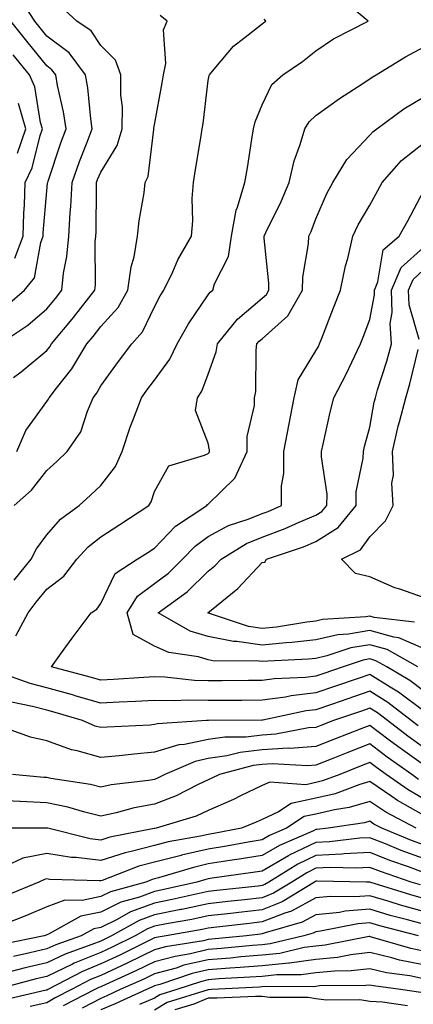
# Model space of a CAD drawing. Units: inches. Extents: x 1023923 to 1026563, y 7223978 to 7226618.
# Drawn here: x 1026353 to 1026426, y 7224409 to 7224592 of the extents above; entities that cross this region are included whole.
import ezdxf

# ---------------------------------------------------------------- set-up
doc = ezdxf.new("R2010")
doc.units = ezdxf.units.IN
doc.header["$MEASUREMENT"] = 0
doc.layers.add('Contour_10237223', color=7, linetype='Continuous', true_color=0x147643)

msp = doc.modelspace()

# ---------------------------------------------------------------- linework, layer by layer
at = {"layer": 'Contour_10237223'}
for points in [[(1026349.22, 7224531.92, 3017), (1026354.53, 7224535.44, 3017), (1026358.05, 7224538.46, 3017), (1026359.63, 7224540.34, 3017), (1026360.84, 7224541.92, 3017), (1026361.17, 7224545.05, 3017), (1026361.78, 7224548.19, 3017), (1026362.11, 7224551.92, 3017), (1026362.39, 7224556.26, 3017), (1026362.5, 7224557.47, 3017), (1026362.76, 7224561.92, 3017), (1026364.12, 7224565.85, 3017), (1026365.55, 7224569.42, 3017), (1026366.49, 7224571.92, 3017), (1026366.21, 7224573.76, 3017), (1026365.65, 7224579.52, 3017), (1026365.22, 7224581.92, 3017), (1026362.17, 7224586.04, 3017), (1026358.05, 7224589.15, 3017), (1026356.82, 7224590.69, 3017), (1026355.82, 7224591.92, 3017), (1026352.76, 7224596.63, 3017)], [(1026351.96, 7224488.01, 3013), (1026355.14, 7224491.92, 3013), (1026356.1, 7224493.87, 3013), (1026358.05, 7224496.47, 3013), (1026360.61, 7224499.36, 3013), (1026364.05, 7224501.92, 3013), (1026366.14, 7224503.83, 3013), (1026368.05, 7224505.63, 3013), (1026370.82, 7224509.15, 3013), (1026372.07, 7224511.92, 3013), (1026373.52, 7224516.45, 3013), (1026374.16, 7224518.03, 3013), (1026375.61, 7224521.92, 3013), (1026376.64, 7224523.33, 3013), (1026378.05, 7224525.18, 3013), (1026380.9, 7224529.07, 3013), (1026382.25, 7224531.92, 3013), (1026384.34, 7224535.63, 3013), (1026388.05, 7224541.04, 3013), (1026388.42, 7224541.55, 3013), (1026388.89, 7224541.92, 3013), (1026389.2, 7224543.07, 3013), (1026391.78, 7224548.19, 3013), (1026392.33, 7224551.92, 3013), (1026393.21, 7224556.76, 3013), (1026393.46, 7224557.33, 3013), (1026394.81, 7224561.92, 3013), (1026395.3, 7224564.67, 3013), (1026396.12, 7224569.99, 3013), (1026396.43, 7224571.92, 3013), (1026396.76, 7224573.21, 3013), (1026398.05, 7224576.37, 3013), (1026399.85, 7224580.12, 3013), (1026401.92, 7224581.92, 3013), (1026405.55, 7224584.42, 3013), (1026408.05, 7224586.39, 3013), (1026411.33, 7224588.64, 3013), (1026417.74, 7224591.92, 3013), (1026412.48, 7224596.35, 3013)], [(1026351.84, 7224525.71, 3016), (1026353.26, 7224526.71, 3016), (1026358.05, 7224530.69, 3016), (1026358.6, 7224531.37, 3016), (1026358.91, 7224531.92, 3016), (1026363.07, 7224536.9, 3016), (1026363.21, 7224537.08, 3016), (1026366.96, 7224541.92, 3016), (1026367.07, 7224542.9, 3016), (1026367.05, 7224550.92, 3016), (1026367.13, 7224551.92, 3016), (1026367.19, 7224552.78, 3016), (1026367.25, 7224561.12, 3016), (1026367.29, 7224561.92, 3016), (1026367.48, 7224562.49, 3016), (1026368.05, 7224563.87, 3016), (1026371.14, 7224568.83, 3016), (1026372.07, 7224571.92, 3016), (1026372.09, 7224575.96, 3016), (1026371.8, 7224578.17, 3016), (1026371.82, 7224581.92, 3016), (1026370.8, 7224584.67, 3016), (1026368.05, 7224587.39, 3016), (1026366.25, 7224590.12, 3016), (1026363.6, 7224591.92, 3016), (1026360.69, 7224594.56, 3016)], [(1026352.5, 7224511.92, 3015), (1026354.12, 7224515.85, 3015), (1026358.05, 7224521.24, 3015), (1026358.34, 7224521.63, 3015), (1026358.48, 7224521.92, 3015), (1026359.83, 7224523.7, 3015), (1026362.66, 7224527.31, 3015), (1026365.49, 7224531.92, 3015), (1026366.64, 7224533.33, 3015), (1026368.05, 7224535.14, 3015), (1026371.27, 7224538.7, 3015), (1026373.11, 7224541.92, 3015), (1026373.69, 7224546.28, 3015), (1026374.24, 7224548.11, 3015), (1026374.92, 7224551.92, 3015), (1026375.18, 7224554.79, 3015), (1026376.12, 7224559.99, 3015), (1026376.31, 7224561.92, 3015), (1026376.9, 7224563.07, 3015), (1026377.93, 7224571.8, 3015), (1026377.95, 7224571.92, 3015), (1026377.95, 7224572.02, 3015), (1026378.05, 7224572.64, 3015), (1026379.5, 7224580.47, 3015), (1026379.71, 7224581.92, 3015), (1026380.16, 7224584.03, 3015), (1026379.69, 7224590.28, 3015), (1026380.43, 7224591.92, 3015), (1026379.09, 7224592.96, 3015)], [(1026350.76, 7224539.21, 3018), (1026353.89, 7224541.92, 3018), (1026355.75, 7224544.22, 3018), (1026356.9, 7224550.77, 3018), (1026357.35, 7224551.92, 3018), (1026357.37, 7224552.6, 3018), (1026358.05, 7224560.4, 3018), (1026358.19, 7224561.78, 3018), (1026358.21, 7224561.92, 3018), (1026358.28, 7224562.15, 3018), (1026360.65, 7224569.32, 3018), (1026361.62, 7224571.92, 3018), (1026361.16, 7224575.03, 3018), (1026360.04, 7224579.93, 3018), (1026359.69, 7224581.92, 3018), (1026358.99, 7224582.86, 3018), (1026358.05, 7224583.58, 3018), (1026354.32, 7224588.19, 3018), (1026351.33, 7224591.92, 3018)], [(1026351.96, 7224501.92, 3014), (1026355.22, 7224504.75, 3014), (1026358.05, 7224508.42, 3014), (1026359.89, 7224510.08, 3014), (1026361.8, 7224511.92, 3014), (1026364.36, 7224515.61, 3014), (1026365.57, 7224519.44, 3014), (1026366.66, 7224521.92, 3014), (1026367.27, 7224522.7, 3014), (1026368.05, 7224524.11, 3014), (1026371.33, 7224528.64, 3014), (1026373.83, 7224531.92, 3014), (1026375.8, 7224534.17, 3014), (1026378.05, 7224538.83, 3014), (1026379.1, 7224540.87, 3014), (1026379.81, 7224541.92, 3014), (1026381.43, 7224545.3, 3014), (1026382.39, 7224547.58, 3014), (1026384.94, 7224551.92, 3014), (1026385.2, 7224554.77, 3014), (1026385.06, 7224558.93, 3014), (1026385.28, 7224561.92, 3014), (1026385.65, 7224564.32, 3014), (1026386.7, 7224570.57, 3014), (1026386.92, 7224571.92, 3014), (1026387.07, 7224572.9, 3014), (1026388.05, 7224580.85, 3014), (1026388.19, 7224581.78, 3014), (1026388.25, 7224581.92, 3014), (1026389.46, 7224583.33, 3014), (1026392.74, 7224587.23, 3014), (1026395.47, 7224589.34, 3014), (1026398.05, 7224591.43, 3014), (1026398.34, 7224591.63, 3014), (1026398.71, 7224591.92, 3014), (1026398.4, 7224592.27, 3014)], [(1026352.09, 7224547.88, 3019), (1026353.67, 7224551.92, 3019), (1026353.77, 7224556.2, 3019), (1026353.91, 7224557.78, 3019), (1026354.03, 7224561.92, 3019), (1026355.3, 7224564.67, 3019), (1026356.78, 7224570.65, 3019), (1026357.23, 7224571.92, 3019), (1026356.88, 7224573.09, 3019), (1026355.82, 7224579.69, 3019), (1026354.85, 7224581.92, 3019), (1026351.8, 7224585.67, 3019)], [(1026352.29, 7224477.68, 3012), (1026354.55, 7224481.92, 3012), (1026356.04, 7224483.93, 3012), (1026358.05, 7224486.35, 3012), (1026361.19, 7224488.78, 3012), (1026363.62, 7224491.92, 3012), (1026365.73, 7224494.24, 3012), (1026368.05, 7224496.08, 3012), (1026371.62, 7224498.35, 3012), (1026376.98, 7224501.92, 3012), (1026377.42, 7224502.55, 3012), (1026378.05, 7224504.52, 3012), (1026380.71, 7224509.26, 3012), (1026387.35, 7224511.22, 3012), (1026388.05, 7224511.59, 3012), (1026388.21, 7224511.76, 3012), (1026388.28, 7224511.92, 3012), (1026388.28, 7224512.15, 3012), (1026388.05, 7224513.48, 3012), (1026385.67, 7224519.54, 3012), (1026386.04, 7224521.92, 3012), (1026386.84, 7224523.13, 3012), (1026388.05, 7224526.33, 3012), (1026389.53, 7224530.44, 3012), (1026389.77, 7224531.92, 3012), (1026393.44, 7224536.53, 3012), (1026398.05, 7224540.44, 3012), (1026398.83, 7224541.14, 3012), (1026399.28, 7224541.92, 3012), (1026399.32, 7224543.19, 3012), (1026398.4, 7224551.57, 3012), (1026398.42, 7224551.92, 3012), (1026398.75, 7224552.62, 3012), (1026401.59, 7224558.38, 3012), (1026403.07, 7224561.92, 3012), (1026403.99, 7224565.98, 3012), (1026405.14, 7224569.01, 3012), (1026406, 7224571.92, 3012), (1026406.76, 7224573.21, 3012), (1026408.05, 7224574.36, 3012), (1026412.42, 7224577.55, 3012), (1026415.88, 7224579.75, 3012), (1026418.05, 7224581.18, 3012), (1026418.48, 7224581.49, 3012), (1026419.26, 7224581.92, 3012), (1026424.69, 7224585.28, 3012), (1026428.05, 7224587.06, 3012)], [(1026352.58, 7224567.39, 3020), (1026354.14, 7224571.92, 3020), (1026352.76, 7224576.63, 3020)], [(1026428.05, 7224467.47, 3011), (1026425.51, 7224469.38, 3011), (1026421.19, 7224471.92, 3011), (1026419.18, 7224473.05, 3011), (1026418.05, 7224473.37, 3011), (1026416.82, 7224473.15, 3011), (1026413.09, 7224471.92, 3011), (1026409.34, 7224470.63, 3011), (1026408.05, 7224470.18, 3011), (1026406.08, 7224469.95, 3011), (1026400.28, 7224469.69, 3011), (1026398.05, 7224469.38, 3011), (1026395.49, 7224469.36, 3011), (1026390.63, 7224469.34, 3011), (1026388.05, 7224469.32, 3011), (1026385.51, 7224469.38, 3011), (1026379.98, 7224469.99, 3011), (1026378.05, 7224470.05, 3011), (1026376.08, 7224469.95, 3011), (1026370.41, 7224469.56, 3011), (1026368.05, 7224469.42, 3011), (1026366.12, 7224469.99, 3011), (1026358.89, 7224471.92, 3011), (1026361.1, 7224474.97, 3011), (1026362.74, 7224477.23, 3011), (1026366.29, 7224481.92, 3011), (1026367.33, 7224482.64, 3011), (1026368.05, 7224483.68, 3011), (1026370.71, 7224489.26, 3011), (1026374.85, 7224491.92, 3011), (1026376.8, 7224493.17, 3011), (1026378.05, 7224493.99, 3011), (1026381.94, 7224498.03, 3011), (1026387.78, 7224501.92, 3011), (1026387.89, 7224502.08, 3011), (1026388.05, 7224502.15, 3011), (1026392.99, 7224506.98, 3011), (1026395.24, 7224511.92, 3011), (1026395.28, 7224514.69, 3011), (1026396.6, 7224520.47, 3011), (1026396.64, 7224521.92, 3011), (1026396.9, 7224523.07, 3011), (1026396.92, 7224530.79, 3011), (1026397.09, 7224531.92, 3011), (1026397.52, 7224532.45, 3011), (1026398.05, 7224532.9, 3011), (1026402.8, 7224537.17, 3011), (1026405.53, 7224541.92, 3011), (1026405.61, 7224544.36, 3011), (1026406.66, 7224550.53, 3011), (1026406.72, 7224551.92, 3011), (1026407.15, 7224552.82, 3011), (1026408.05, 7224555.16, 3011), (1026410.08, 7224559.89, 3011), (1026411.19, 7224561.92, 3011), (1026413.77, 7224566.2, 3011), (1026418.05, 7224570.69, 3011), (1026418.62, 7224571.35, 3011), (1026419.36, 7224571.92, 3011), (1026424.38, 7224575.59, 3011), (1026428.05, 7224577.8, 3011)], [(1026426.98, 7224471.92, 3010), (1026421.25, 7224475.12, 3010), (1026418.05, 7224476.02, 3010), (1026414.55, 7224475.42, 3010), (1026410.06, 7224473.93, 3010), (1026408.05, 7224473.46, 3010), (1026406.66, 7224473.31, 3010), (1026399.1, 7224472.97, 3010), (1026398.05, 7224472.88, 3010), (1026396.94, 7224473.03, 3010), (1026389.12, 7224472.99, 3010), (1026388.05, 7224473.21, 3010), (1026386.21, 7224473.76, 3010), (1026380.69, 7224474.56, 3010), (1026378.05, 7224475.73, 3010), (1026374.07, 7224477.94, 3010), (1026372.95, 7224481.92, 3010), (1026374.92, 7224485.05, 3010), (1026378.05, 7224487.41, 3010), (1026380.63, 7224489.34, 3010), (1026383.25, 7224491.92, 3010), (1026385.61, 7224494.36, 3010), (1026388.05, 7224496.12, 3010), (1026391.78, 7224498.19, 3010), (1026395.47, 7224499.34, 3010), (1026398.05, 7224500.38, 3010), (1026399.16, 7224500.81, 3010), (1026401.64, 7224501.92, 3010), (1026401.66, 7224505.53, 3010), (1026402.11, 7224507.86, 3010), (1026402.11, 7224511.92, 3010), (1026403.99, 7224521.92, 3010), (1026404.75, 7224525.22, 3010), (1026408.05, 7224530.65, 3010), (1026408.5, 7224531.47, 3010), (1026408.71, 7224531.92, 3010), (1026409.12, 7224532.99, 3010), (1026411.31, 7224538.66, 3010), (1026412.58, 7224541.92, 3010), (1026413.56, 7224546.41, 3010), (1026413.95, 7224547.82, 3010), (1026414.92, 7224551.92, 3010), (1026415.92, 7224554.05, 3010), (1026418.05, 7224557.74, 3010), (1026419.55, 7224560.42, 3010), (1026420.37, 7224561.92, 3010), (1026423.95, 7224566.02, 3010), (1026428.05, 7224569.26, 3010)], [(1026428.05, 7224475.32, 3009), (1026423.46, 7224477.33, 3009), (1026422.54, 7224477.43, 3009), (1026418.05, 7224478.66, 3009), (1026414.12, 7224477.99, 3009), (1026412.11, 7224477.86, 3009), (1026408.05, 7224476.94, 3009), (1026403.54, 7224476.43, 3009), (1026402.52, 7224476.39, 3009), (1026398.05, 7224475.94, 3009), (1026393.36, 7224476.61, 3009), (1026392.74, 7224476.61, 3009), (1026388.05, 7224477.55, 3009), (1026384.67, 7224478.54, 3009), (1026378.71, 7224481.92, 3009), (1026384.12, 7224485.85, 3009), (1026388.05, 7224489.67, 3009), (1026389.28, 7224490.69, 3009), (1026390.43, 7224491.92, 3009), (1026395.12, 7224494.85, 3009), (1026398.05, 7224496.02, 3009), (1026402.35, 7224497.62, 3009), (1026404.91, 7224498.78, 3009), (1026408.05, 7224500.08, 3009), (1026409.16, 7224500.81, 3009), (1026410.06, 7224501.92, 3009), (1026410.12, 7224503.99, 3009), (1026409.05, 7224510.92, 3009), (1026409.09, 7224511.92, 3009), (1026409.4, 7224513.27, 3009), (1026410.71, 7224519.26, 3009), (1026411.37, 7224521.92, 3009), (1026413.66, 7224526.31, 3009), (1026414.69, 7224528.56, 3009), (1026416.31, 7224531.92, 3009), (1026416.8, 7224533.17, 3009), (1026418.05, 7224536.45, 3009), (1026418.95, 7224541.02, 3009), (1026418.91, 7224541.92, 3009), (1026419.57, 7224543.44, 3009), (1026420.53, 7224549.44, 3009), (1026423.52, 7224551.92, 3009), (1026425.14, 7224554.83, 3009), (1026428.05, 7224560.32, 3009)], [(1026426.35, 7224480.22, 3008), (1026418.89, 7224481.08, 3008), (1026418.05, 7224481.31, 3008), (1026417.33, 7224481.2, 3008), (1026409.28, 7224480.69, 3008), (1026408.05, 7224480.42, 3008), (1026406.37, 7224480.24, 3008), (1026400.69, 7224479.28, 3008), (1026398.05, 7224479.01, 3008), (1026395.51, 7224479.38, 3008), (1026388.11, 7224481.86, 3008), (1026388.05, 7224481.86, 3008), (1026387.93, 7224481.92, 3008), (1026388.01, 7224481.96, 3008), (1026388.05, 7224482.02, 3008), (1026388.58, 7224482.45, 3008), (1026393.52, 7224486.45, 3008), (1026398.05, 7224491.33, 3008), (1026398.58, 7224491.39, 3008), (1026398.85, 7224491.92, 3008), (1026405.75, 7224494.22, 3008), (1026408.05, 7224495.18, 3008), (1026412.19, 7224497.78, 3008), (1026415.49, 7224501.92, 3008), (1026415.55, 7224504.42, 3008), (1026416.84, 7224510.71, 3008), (1026416.88, 7224511.92, 3008), (1026417.09, 7224512.88, 3008), (1026418.05, 7224516.43, 3008), (1026418.87, 7224521.1, 3008), (1026419.09, 7224521.92, 3008), (1026419.51, 7224523.38, 3008), (1026421.23, 7224528.74, 3008), (1026422.07, 7224531.92, 3008), (1026421.84, 7224535.71, 3008), (1026422.23, 7224537.74, 3008), (1026422.07, 7224541.92, 3008), (1026423.87, 7224546.1, 3008), (1026428.05, 7224549.87, 3008)], [(1026427.25, 7224532.72, 3007), (1026425.34, 7224539.21, 3007), (1026425.24, 7224541.92, 3007), (1026426.08, 7224543.89, 3007), (1026428.05, 7224545.67, 3007)], [(1026428.05, 7224484.81, 3007), (1026423.62, 7224486.35, 3007), (1026422.72, 7224486.59, 3007), (1026418.05, 7224488.66, 3007), (1026415.37, 7224489.24, 3007), (1026412.8, 7224491.92, 3007), (1026416.33, 7224493.64, 3007), (1026418.05, 7224496.06, 3007), (1026420.94, 7224499.03, 3007), (1026422.42, 7224501.92, 3007), (1026422.15, 7224506.02, 3007), (1026422.44, 7224507.53, 3007), (1026422.27, 7224511.92, 3007), (1026423.34, 7224516.63, 3007), (1026423.6, 7224517.47, 3007), (1026424.75, 7224521.92, 3007), (1026425.49, 7224524.48, 3007), (1026427.01, 7224530.88, 3007)], [(1026428.05, 7224463.72, 3012), (1026423.36, 7224467.23, 3012), (1026421.84, 7224468.13, 3012), (1026418.05, 7224470.49, 3012), (1026415.88, 7224469.75, 3012), (1026411.66, 7224468.31, 3012), (1026408.05, 7224467.06, 3012), (1026403.46, 7224466.51, 3012), (1026402.42, 7224466.3, 3012), (1026398.05, 7224465.69, 3012), (1026394.3, 7224465.67, 3012), (1026391.78, 7224465.65, 3012), (1026388.05, 7224465.63, 3012), (1026384.24, 7224465.73, 3012), (1026381.7, 7224465.57, 3012), (1026378.05, 7224465.67, 3012), (1026374.5, 7224465.47, 3012), (1026371.49, 7224465.36, 3012), (1026368.05, 7224465.16, 3012), (1026363.5, 7224466.47, 3012), (1026362.82, 7224466.69, 3012), (1026358.05, 7224467.99, 3012), (1026354.94, 7224468.81, 3012), (1026349.03, 7224470.94, 3012)], [(1026427.05, 7224460.92, 3013), (1026425.75, 7224461.92, 3013), (1026421.41, 7224465.28, 3013), (1026418.05, 7224467.37, 3013), (1026413.99, 7224465.98, 3013), (1026411.12, 7224464.99, 3013), (1026408.05, 7224463.93, 3013), (1026406.25, 7224463.72, 3013), (1026398.15, 7224462.02, 3013), (1026398.05, 7224462, 3013), (1026397.97, 7224462, 3013), (1026388.07, 7224461.94, 3013), (1026388.03, 7224461.94, 3013), (1026387.7, 7224461.92, 3013), (1026378.62, 7224461.35, 3013), (1026378.05, 7224461.18, 3013), (1026377.23, 7224461.1, 3013), (1026369.26, 7224460.71, 3013), (1026368.05, 7224460.61, 3013), (1026367.01, 7224460.88, 3013), (1026364.69, 7224461.92, 3013), (1026359.57, 7224463.44, 3013), (1026358.05, 7224463.85, 3013), (1026355.41, 7224464.56, 3013), (1026351.49, 7224465.36, 3013)], [(1026428.05, 7224456.94, 3014), (1026425.14, 7224459.01, 3014), (1026421.33, 7224461.92, 3014), (1026419.48, 7224463.35, 3014), (1026418.05, 7224464.24, 3014), (1026416.33, 7224463.64, 3014), (1026411.31, 7224461.92, 3014), (1026408.95, 7224461.02, 3014), (1026408.05, 7224460.65, 3014), (1026406.68, 7224460.55, 3014), (1026400.59, 7224459.38, 3014), (1026398.05, 7224459.24, 3014), (1026395, 7224458.87, 3014), (1026391.12, 7224458.85, 3014), (1026388.05, 7224458.38, 3014), (1026383.6, 7224457.47, 3014), (1026382.56, 7224457.41, 3014), (1026378.05, 7224456.04, 3014), (1026374.26, 7224455.71, 3014), (1026371.51, 7224455.38, 3014), (1026368.05, 7224455.06, 3014), (1026363.67, 7224456.3, 3014), (1026362.62, 7224456.49, 3014), (1026358.05, 7224458.15, 3014), (1026354.98, 7224458.85, 3014), (1026348.93, 7224461.04, 3014)], [(1026428.05, 7224453.68, 3015), (1026423.25, 7224457.12, 3015), (1026421.66, 7224458.31, 3015), (1026418.05, 7224461.02, 3015), (1026416.59, 7224460.46, 3015), (1026411.47, 7224458.5, 3015), (1026408.05, 7224457.13, 3015), (1026403.21, 7224456.76, 3015), (1026402.91, 7224456.78, 3015), (1026398.05, 7224456.49, 3015), (1026393.97, 7224456, 3015), (1026391.51, 7224455.38, 3015), (1026388.05, 7224454.85, 3015), (1026385.63, 7224454.34, 3015), (1026379.98, 7224451.92, 3015), (1026378.71, 7224451.26, 3015), (1026378.05, 7224451, 3015), (1026376.94, 7224450.81, 3015), (1026369.98, 7224449.99, 3015), (1026368.05, 7224449.58, 3015), (1026366.17, 7224450.05, 3015), (1026358.79, 7224451.18, 3015), (1026358.05, 7224451.33, 3015), (1026357.5, 7224451.37, 3015), (1026351.64, 7224451.92, 3015)], [(1026427.13, 7224451, 3016), (1026425.84, 7224451.92, 3016), (1026421.27, 7224455.14, 3016), (1026418.05, 7224457.58, 3016), (1026413.97, 7224456, 3016), (1026410.88, 7224454.75, 3016), (1026408.05, 7224453.62, 3016), (1026406.47, 7224453.5, 3016), (1026400, 7224453.87, 3016), (1026398.05, 7224453.76, 3016), (1026396.41, 7224453.56, 3016), (1026390.12, 7224451.92, 3016), (1026388.73, 7224451.24, 3016), (1026388.05, 7224450.92, 3016), (1026386.19, 7224450.06, 3016), (1026382.05, 7224447.92, 3016), (1026378.05, 7224446.41, 3016), (1026374.24, 7224445.73, 3016), (1026370.92, 7224444.79, 3016), (1026368.05, 7224444.17, 3016), (1026365.08, 7224444.89, 3016), (1026361.96, 7224445.83, 3016), (1026358.05, 7224446.65, 3016), (1026353.09, 7224446.88, 3016), (1026353.01, 7224446.88, 3016), (1026348.05, 7224447.12, 3016)], [(1026428.05, 7224447.41, 3017), (1026425.18, 7224449.05, 3017), (1026421.1, 7224451.92, 3017), (1026419.32, 7224453.19, 3017), (1026418.05, 7224454.13, 3017), (1026416.45, 7224453.52, 3017), (1026412.5, 7224451.92, 3017), (1026409.26, 7224450.71, 3017), (1026408.05, 7224450.42, 3017), (1026406.14, 7224450.01, 3017), (1026399.5, 7224450.47, 3017), (1026398.05, 7224449.83, 3017), (1026394.05, 7224447.92, 3017), (1026392.72, 7224447.25, 3017), (1026388.05, 7224445.22, 3017), (1026385.78, 7224444.19, 3017), (1026378.38, 7224441.92, 3017), (1026378.09, 7224441.88, 3017), (1026378.05, 7224441.86, 3017), (1026377.97, 7224441.84, 3017), (1026369.73, 7224440.24, 3017), (1026368.05, 7224439.69, 3017), (1026366.08, 7224439.95, 3017), (1026358.21, 7224441.92, 3017), (1026358.09, 7224441.96, 3017), (1026348.01, 7224441.96, 3017)], [(1026428.05, 7224444.34, 3018), (1026423.21, 7224447.08, 3018), (1026422.15, 7224447.82, 3018), (1026418.05, 7224450.59, 3018), (1026416.17, 7224450.05, 3018), (1026411.64, 7224448.33, 3018), (1026408.05, 7224447.49, 3018), (1026403.46, 7224446.51, 3018), (1026401.08, 7224444.95, 3018), (1026398.05, 7224443.56, 3018), (1026396.94, 7224443.03, 3018), (1026394.2, 7224441.92, 3018), (1026389.05, 7224440.92, 3018), (1026388.05, 7224440.77, 3018), (1026386.57, 7224440.44, 3018), (1026380.59, 7224439.38, 3018), (1026378.05, 7224438.74, 3018), (1026373.71, 7224437.58, 3018), (1026372.6, 7224437.37, 3018), (1026368.05, 7224435.9, 3018), (1026363.5, 7224436.47, 3018), (1026362.64, 7224436.51, 3018), (1026358.05, 7224437.23, 3018), (1026353.6, 7224436.37, 3018), (1026351.49, 7224435.36, 3018)], [(1026426.68, 7224441.92, 3019), (1026421.02, 7224444.89, 3019), (1026418.05, 7224446.9, 3019), (1026414.2, 7224445.77, 3019), (1026411.49, 7224445.36, 3019), (1026408.05, 7224444.56, 3019), (1026405.88, 7224444.09, 3019), (1026402.56, 7224441.92, 3019), (1026399.4, 7224440.57, 3019), (1026398.05, 7224439.77, 3019), (1026395.47, 7224439.34, 3019), (1026391.41, 7224438.56, 3019), (1026388.05, 7224438.01, 3019), (1026383.07, 7224436.9, 3019), (1026383.01, 7224436.88, 3019), (1026378.05, 7224435.61, 3019), (1026375.12, 7224434.85, 3019), (1026368.32, 7224432.19, 3019), (1026368.05, 7224432.12, 3019), (1026367.84, 7224432.13, 3019), (1026358.54, 7224432.41, 3019), (1026358.05, 7224432.49, 3019), (1026357.58, 7224432.39, 3019), (1026356.57, 7224431.92, 3019), (1026350.57, 7224429.4, 3019)], [(1026428.05, 7224438.81, 3020), (1026425.78, 7224439.65, 3020), (1026420.3, 7224441.92, 3020), (1026418.83, 7224442.7, 3020), (1026418.05, 7224443.23, 3020), (1026417.05, 7224442.92, 3020), (1026410.3, 7224441.92, 3020), (1026408.28, 7224441.69, 3020), (1026408.05, 7224441.67, 3020), (1026407.58, 7224441.45, 3020), (1026401.25, 7224438.72, 3020), (1026398.05, 7224436.88, 3020), (1026393.81, 7224436.16, 3020), (1026392.03, 7224435.9, 3020), (1026388.05, 7224435.28, 3020), (1026385.32, 7224434.65, 3020), (1026378.81, 7224432.68, 3020), (1026378.05, 7224432.49, 3020), (1026377.6, 7224432.37, 3020), (1026376.43, 7224431.92, 3020), (1026369.87, 7224430.1, 3020), (1026368.05, 7224429.21, 3020), (1026364.63, 7224428.5, 3020), (1026361.39, 7224428.58, 3020), (1026358.05, 7224427.33, 3020), (1026354.24, 7224425.73, 3020), (1026350.2, 7224424.07, 3020)], [(1026428.05, 7224436.28, 3021), (1026423.91, 7224437.78, 3021), (1026420.98, 7224438.99, 3021), (1026418.05, 7224440.14, 3021), (1026416.17, 7224440.05, 3021), (1026410.57, 7224439.4, 3021), (1026408.05, 7224439.28, 3021), (1026403.07, 7224436.9, 3021), (1026402.93, 7224436.8, 3021), (1026398.05, 7224433.97, 3021), (1026396.29, 7224433.68, 3021), (1026388.77, 7224432.64, 3021), (1026388.05, 7224432.53, 3021), (1026387.56, 7224432.41, 3021), (1026385.92, 7224431.92, 3021), (1026379.51, 7224430.46, 3021), (1026378.05, 7224430.16, 3021), (1026375.26, 7224429.13, 3021), (1026371.8, 7224428.17, 3021), (1026368.05, 7224426.33, 3021), (1026364.38, 7224425.59, 3021), (1026358.36, 7224422.23, 3021), (1026358.05, 7224422.12, 3021), (1026357.91, 7224422.06, 3021), (1026357.56, 7224421.92, 3021), (1026349.69, 7224420.28, 3021)], [(1026428.05, 7224433.72, 3022), (1026425.22, 7224434.75, 3022), (1026421.98, 7224435.85, 3022), (1026418.05, 7224437.39, 3022), (1026413.28, 7224437.15, 3022), (1026412.87, 7224437.1, 3022), (1026408.05, 7224436.88, 3022), (1026404.71, 7224435.26, 3022), (1026399.3, 7224431.92, 3022), (1026398.52, 7224431.45, 3022), (1026398.05, 7224431.26, 3022), (1026397.31, 7224431.18, 3022), (1026389.63, 7224430.34, 3022), (1026388.05, 7224430.14, 3022), (1026385.8, 7224429.67, 3022), (1026381.31, 7224428.66, 3022), (1026378.05, 7224428.01, 3022), (1026373.6, 7224426.37, 3022), (1026371.1, 7224424.97, 3022), (1026368.05, 7224423.48, 3022), (1026366.76, 7224423.21, 3022), (1026364.44, 7224421.92, 3022), (1026359.71, 7224420.26, 3022), (1026358.05, 7224419.48, 3022), (1026354.87, 7224418.74, 3022), (1026351.86, 7224418.11, 3022)], [(1026427.5, 7224431.37, 3023), (1026425.76, 7224431.92, 3023), (1026420.02, 7224433.89, 3023), (1026418.05, 7224434.65, 3023), (1026415.45, 7224434.52, 3023), (1026410.73, 7224434.6, 3023), (1026408.05, 7224434.48, 3023), (1026406.33, 7224433.64, 3023), (1026403.54, 7224431.92, 3023), (1026400.14, 7224429.83, 3023), (1026398.05, 7224429.01, 3023), (1026394.77, 7224428.64, 3023), (1026391.68, 7224428.29, 3023), (1026388.05, 7224427.88, 3023), (1026383.13, 7224426.84, 3023), (1026382.95, 7224426.82, 3023), (1026378.05, 7224425.85, 3023), (1026375.18, 7224424.79, 3023), (1026370.04, 7224421.92, 3023), (1026368.71, 7224421.26, 3023), (1026368.05, 7224420.94, 3023), (1026366.43, 7224420.3, 3023), (1026361.43, 7224418.54, 3023), (1026358.05, 7224416.92, 3023), (1026353.99, 7224415.98, 3023), (1026351.43, 7224415.3, 3023)], [(1026428.05, 7224428.83, 3024), (1026425.65, 7224429.52, 3024), (1026418.07, 7224431.9, 3024), (1026418.03, 7224431.9, 3024), (1026417.44, 7224431.92, 3024), (1026408.21, 7224432.08, 3024), (1026408.05, 7224432.08, 3024), (1026407.95, 7224432.02, 3024), (1026407.78, 7224431.92, 3024), (1026401.76, 7224428.21, 3024), (1026398.05, 7224426.76, 3024), (1026393.71, 7224426.26, 3024), (1026392.21, 7224426.08, 3024), (1026388.05, 7224425.61, 3024), (1026385, 7224424.97, 3024), (1026380.26, 7224424.13, 3024), (1026378.05, 7224423.7, 3024), (1026376.74, 7224423.23, 3024), (1026374.44, 7224421.92, 3024), (1026370.16, 7224419.81, 3024), (1026368.05, 7224418.81, 3024), (1026363.13, 7224416.84, 3024), (1026362.8, 7224416.67, 3024), (1026358.05, 7224414.38, 3024), (1026356.06, 7224413.91, 3024), (1026348.64, 7224411.92, 3024)], [(1026428.05, 7224426.45, 3025), (1026423.77, 7224427.64, 3025), (1026421.64, 7224428.33, 3025), (1026418.05, 7224429.38, 3025), (1026415.3, 7224429.17, 3025), (1026410.73, 7224429.24, 3025), (1026408.05, 7224428.97, 3025), (1026403.48, 7224426.49, 3025), (1026402.29, 7224426.16, 3025), (1026398.05, 7224424.52, 3025), (1026395.73, 7224424.24, 3025), (1026389.65, 7224423.52, 3025), (1026388.05, 7224423.35, 3025), (1026386.88, 7224423.09, 3025), (1026380.24, 7224421.92, 3025), (1026378.36, 7224421.61, 3025), (1026378.05, 7224421.53, 3025), (1026377.29, 7224421.16, 3025), (1026371.62, 7224418.35, 3025), (1026368.05, 7224416.71, 3025), (1026364.65, 7224415.32, 3025), (1026358.21, 7224411.92, 3025), (1026358.11, 7224411.86, 3025), (1026358.05, 7224411.84, 3025), (1026357.93, 7224411.8, 3025), (1026350.02, 7224409.95, 3025)], [(1026428.05, 7224424.07, 3026), (1026425.06, 7224424.91, 3026), (1026421.86, 7224425.73, 3026), (1026418.05, 7224426.86, 3026), (1026413.48, 7224426.49, 3026), (1026412.41, 7224426.28, 3026), (1026408.05, 7224425.83, 3026), (1026405.51, 7224424.46, 3026), (1026398.62, 7224422.49, 3026), (1026398.05, 7224422.27, 3026), (1026397.74, 7224422.23, 3026), (1026395.16, 7224421.92, 3026), (1026388.69, 7224421.28, 3026), (1026388.05, 7224421.22, 3026), (1026387.13, 7224421, 3026), (1026380.1, 7224419.87, 3026), (1026378.05, 7224419.3, 3026), (1026373.09, 7224416.88, 3026), (1026372.97, 7224416.84, 3026), (1026368.05, 7224414.58, 3026), (1026366.16, 7224413.81, 3026), (1026362.6, 7224411.92, 3026), (1026359.59, 7224410.38, 3026), (1026358.05, 7224409.5, 3026), (1026354.94, 7224408.81, 3026)], [(1026427.13, 7224421.92, 3027), (1026419.92, 7224423.8, 3027), (1026418.05, 7224424.34, 3027), (1026415.8, 7224424.17, 3027), (1026408.91, 7224422.78, 3027), (1026408.05, 7224422.68, 3027), (1026407.56, 7224422.41, 3027), (1026405.8, 7224421.92, 3027), (1026399.55, 7224420.42, 3027), (1026398.05, 7224420.26, 3027), (1026396.25, 7224420.12, 3027), (1026390.43, 7224419.54, 3027), (1026388.05, 7224419.36, 3027), (1026384.71, 7224418.58, 3027), (1026381.86, 7224418.11, 3027), (1026378.05, 7224417.08, 3027), (1026374.57, 7224415.4, 3027), (1026369.03, 7224412.9, 3027), (1026368.05, 7224412.45, 3027), (1026367.68, 7224412.29, 3027), (1026366.98, 7224411.92, 3027), (1026361.06, 7224408.91, 3027)], [(1026428.05, 7224419.09, 3028), (1026425.69, 7224419.56, 3028), (1026418.21, 7224421.76, 3028), (1026418.05, 7224421.8, 3028), (1026417.91, 7224421.78, 3028), (1026409.77, 7224420.2, 3028), (1026408.05, 7224420.03, 3028), (1026405.86, 7224419.73, 3028), (1026401.33, 7224418.64, 3028), (1026398.05, 7224418.31, 3028), (1026394.12, 7224417.99, 3028), (1026392.17, 7224417.8, 3028), (1026388.05, 7224417.49, 3028), (1026383.52, 7224416.45, 3028), (1026382.07, 7224415.94, 3028), (1026378.05, 7224414.83, 3028), (1026376.08, 7224413.89, 3028), (1026371.7, 7224411.92, 3028), (1026369.18, 7224410.79, 3028), (1026368.05, 7224410.3, 3028), (1026364.59, 7224408.46, 3028)], [(1026428.05, 7224416.53, 3029), (1026423.56, 7224417.43, 3029), (1026422.13, 7224417.84, 3029), (1026418.05, 7224418.8, 3029), (1026414.51, 7224418.38, 3029), (1026412.05, 7224417.92, 3029), (1026408.05, 7224417.53, 3029), (1026403.11, 7224416.86, 3029), (1026402.99, 7224416.86, 3029), (1026398.05, 7224416.35, 3029), (1026393.95, 7224416.02, 3029), (1026392.05, 7224415.92, 3029), (1026388.05, 7224415.61, 3029), (1026385.04, 7224414.93, 3029), (1026379.01, 7224412.88, 3029), (1026378.05, 7224412.6, 3029), (1026377.58, 7224412.39, 3029), (1026376.57, 7224411.92, 3029), (1026370.71, 7224409.26, 3029), (1026368.05, 7224408.17, 3029)], [(1026435.18, 7224409.05, 3030), (1026430.69, 7224411.92, 3030), (1026429.18, 7224413.05, 3030), (1026428.05, 7224413.95, 3030), (1026425.51, 7224414.46, 3030), (1026421.17, 7224415.05, 3030), (1026418.05, 7224415.79, 3030), (1026414.57, 7224415.4, 3030), (1026411.49, 7224415.36, 3030), (1026408.05, 7224415.03, 3030), (1026405.32, 7224414.65, 3030), (1026400.8, 7224414.67, 3030), (1026398.05, 7224414.38, 3030), (1026395.76, 7224414.21, 3030), (1026390.04, 7224413.91, 3030), (1026388.05, 7224413.76, 3030), (1026386.57, 7224413.4, 3030), (1026382.19, 7224411.92, 3030), (1026379.03, 7224410.94, 3030), (1026378.05, 7224410.36, 3030), (1026375.28, 7224409.15, 3030)], [(1026433.89, 7224407.76, 3031), (1026429.28, 7224410.69, 3031), (1026428.05, 7224411.37, 3031), (1026427.52, 7224411.39, 3031), (1026423.77, 7224411.92, 3031), (1026418.75, 7224412.62, 3031), (1026418.05, 7224412.78, 3031), (1026417.29, 7224412.68, 3031), (1026408.73, 7224412.6, 3031), (1026408.05, 7224412.53, 3031), (1026407.5, 7224412.47, 3031), (1026398.62, 7224412.49, 3031), (1026398.05, 7224412.43, 3031), (1026397.58, 7224412.39, 3031), (1026388.67, 7224411.92, 3031), (1026388.07, 7224411.9, 3031), (1026388.05, 7224411.9, 3031), (1026388.01, 7224411.88, 3031), (1026380.41, 7224409.56, 3031), (1026378.05, 7224408.11, 3031)], [(1026425.04, 7224408.91, 3032), (1026420.39, 7224409.58, 3032), (1026418.05, 7224409.69, 3032), (1026416.17, 7224410.05, 3032), (1026410, 7224409.97, 3032), (1026408.05, 7224410.24, 3032), (1026406.59, 7224410.46, 3032), (1026399.5, 7224410.47, 3032), (1026398.05, 7224410.65, 3032), (1026396.8, 7224410.67, 3032), (1026389.63, 7224410.34, 3032), (1026388.05, 7224410.36, 3032), (1026385.37, 7224409.24, 3032), (1026381.82, 7224408.15, 3032)]]:
    msp.add_polyline3d(points, dxfattribs=at)

doc.saveas('drawing.dxf')
